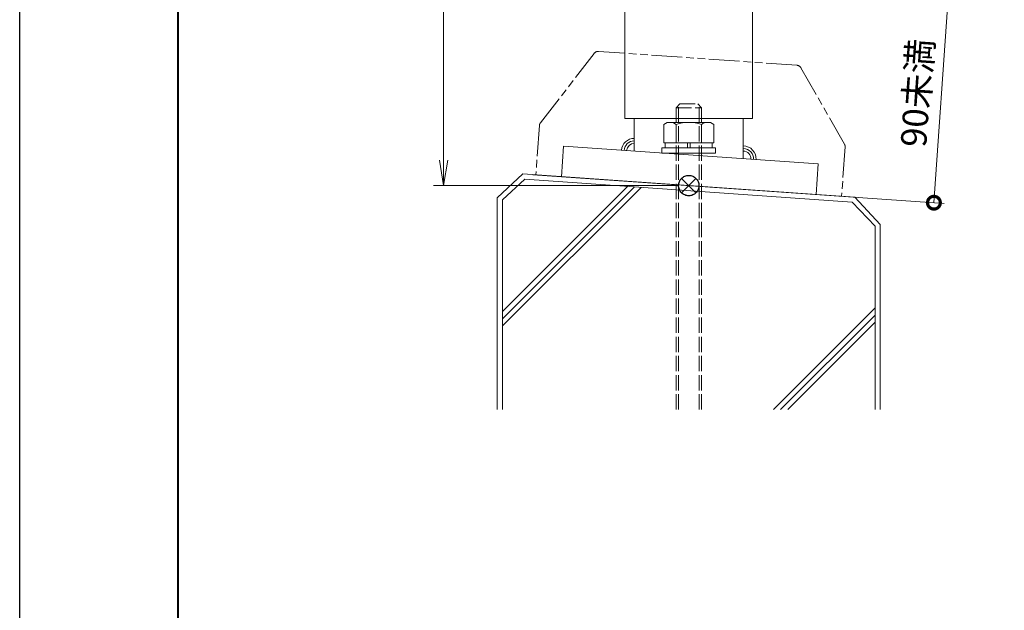
# Model space of a CAD drawing. Units: millimetres. Extents: x 0 to 1680, y 0 to 1188.
# Drawn here: x 0 to 386, y 232 to 463 of the extents above; entities that cross this region are included whole.
import ezdxf

# ---------------------------------------------------------------- set-up
doc = ezdxf.new("R2010")
doc.units = ezdxf.units.MM
for name, pattern in [('AM_ISO02W050', [7.5, 6, -1.5]), ('AM_ISO09W050', [22.5, 12, -1.5, 3, -1.5, 3, -1.5]), ('Amconstr', [9999, 9999, 0])]:
    doc.linetypes.add(name, pattern=pattern)
for name, color, linetype, lineweight in [('AM_0', 7, 'Continuous', 18), ('AM_1', 14, 'Continuous', 40), ('AM_11', 3, 'AM_ISO09W050', 9), ('AM_2', 40, 'Continuous', 9), ('AM_3', 6, 'AM_ISO02W050', 9), ('AM_5', 3, 'Continuous', 9), ('AM_CL', 1, 'Amconstr', 25)]:
    doc.layers.add(name, color=color, linetype=linetype, lineweight=lineweight)
doc.layers.add('AM_VIEWS', color=1, linetype='Continuous', lineweight=25, plot=False)
doc.styles.add('ゴシック', font='txt')
doc.dimstyles.new('VF$0', dxfattribs={"dimtxt": 10, "dimasz": 10, "dimexe": 4, "dimexo": 4, "dimgap": 2.5, "dimtad": 3, "dimdsep": 46, "dimtxsty": 'ゴシック', "dimblk": 'DOTSMALL', "dimcen": 0, "dimclrd": 256, "dimclre": 256, "dimclrt": 2, "dimadec": 0, "dimazin": 2, "dimtp": 0.1, "dimtm": 0.1, "dimtfac": 0.71, "dimtmove": 0, "dimatfit": 3, "dimldrblk": 'OPEN30', "dimfxl": 1, "dimtfill": 1, "dimtfillclr": 256, "dimlwd": -1, "dimlwe": -1, "dimarcsym": 0})

# ---------------------------------------------------------------- blocks, each defined once
blk = doc.blocks.new('_Open')
at = {"color": 0, "linetype": 'ByBlock', "lineweight": -2}
for p, q in [((-1, 0.167), (0, 0)), ((-1, -0.167), (0, 0)), ((0, 0), (-1, 0))]:
    blk.add_line(p, q, dxfattribs=at)
blk = doc.blocks.new('*D41')
at = {"layer": 'AM_5', "transparency": 16777216}
for p, q in [((257.99, 998), (162, 998)), ((166, 988), (166, 408)), ((258, 398), (162, 398))]:
    blk.add_line(p, q, dxfattribs=at)
at = {"layer": 'Defpoints', "color": 0, "transparency": 16777216}
for p in [(261.99, 998), (166, 398), (262, 398)]:
    blk.add_point(p, dxfattribs=at)
at = {"layer": 'AM_5', "transparency": 16777216, "xscale": 10, "yscale": 10, "zscale": 10}
for p, rotation in [((166, 998), 90), ((166, 398), 270)]:
    blk.add_blockref('_Open', p, dxfattribs=dict(at, rotation=rotation))
at = {"layer": 'AM_5', "color": 2, "transparency": 16777216, "insert": (158.5, 698), "char_height": 10, "attachment_point": 5, "rotation": 90, "style": 'ゴシック', "bg_fill": 3, "box_fill_scale": 1.1, "bg_fill_color": 256, "bg_fill_true_color": 13158600, "bg_fill_transparency": 0}
blk.add_mtext('H', dxfattribs=at)
blk = doc.blocks.new('_Open30')
at = {"color": 0, "linetype": 'ByBlock', "lineweight": -2}
for p, q in [((-1, 0.268), (0, 0)), ((0, 0), (-1, -0.268)), ((0, 0), (-1, 0))]:
    blk.add_line(p, q, dxfattribs=at)
blk = doc.blocks.new('_DotSmall')
at = {"color": 0, "linetype": 'ByBlock', "const_width": 0.5}
blk.add_lwpolyline([(-0.0625, 0, 1), (0.0625, 0, 1)], format="xyb", close=True, dxfattribs=at)
blk = doc.blocks.new('*D62')
at = {"layer": 'AM_5', "transparency": 16777216}
for p, q in [((287.89, 481.4), (367.92, 475.8)), ((363.93, 476.08), (358, 391.29)), ((200.97, 402.27), (361.99, 391.01))]:
    blk.add_line(p, q, dxfattribs=at)
at = {"layer": 'Defpoints', "color": 0, "transparency": 16777216}
for p in [(283.9, 481.68), (196.98, 402.55), (358, 391.29)]:
    blk.add_point(p, dxfattribs=at)
at = {"layer": 'AM_5', "transparency": 16777216, "xscale": 10, "yscale": 10, "zscale": 10}
for p, rotation in [((363.93, 476.08), 86.00000000001656), ((358, 391.29), 266.0000000000165)]:
    blk.add_blockref('_DotSmall', p, dxfattribs=dict(at, rotation=rotation))
at = {"layer": 'AM_5', "color": 2, "transparency": 16777216, "insert": (352.72, 434.26), "char_height": 10, "attachment_point": 5, "rotation": 86, "style": 'ゴシック', "bg_fill": 3, "box_fill_scale": 1.1, "bg_fill_color": 256, "bg_fill_true_color": 13158600, "bg_fill_transparency": 0}
blk.add_mtext('90未満', dxfattribs=at)
blk = doc.blocks.new('M10×150寸切りボルトA')
at = {"layer": 'AM_3'}
for p, q in [((-30.5, 5), (-32, 3.5)), ((87.76, 4), (-31.5, 4)), ((87.76, 5), (-30.5, 5)), ((-30.5, -5), (-30.5, 5)), ((-32, -3.5), (-32, 3.5)), ((-30.5, -5), (-32, -3.5)), ((87.76, -4), (-31.5, -4)), ((87.76, -5), (-30.5, -5))]:
    blk.add_line(p, q, dxfattribs=at)
blk = doc.blocks.new('M10ナットC')
at = {"layer": 'AM_0'}
for p, q in [((-12, 8.5), (-11.24, 9.81)), ((-12, 8.5), (-12, -8.5)), ((-11.24, 9.81), (-4, 9.81)), ((-4, 9.81), (-4, -9.81)), ((-4, 9.2), (-2, 9.2)), ((-2, 10.5), (0, 10.5)), ((-2, 10.5), (-2, -10.5)), ((0, 10.5), (0, -10.5)), ((-11.24, 5), (-4, 5)), ((-4, 0.5), (-2, 0.5)), ((-2, -0.5), (-4, -0.5)), ((-11.24, -5), (-4, -5)), ((-12, -8.5), (-11.24, -9.81)), ((-11.24, -9.81), (-4, -9.81)), ((-4, -9.2), (-2, -9.2)), ((-2, -10.5), (0, -10.5))]:
    blk.add_line(p, q, dxfattribs=at)
for centre, radius, start, end in [((-7.8, 7.41), 4.2, 180, 215.005), ((4.84, 0), 16.84, 162.7325, 197.2674), ((-7.8, -7.41), 4.2, 144.995, 180)]:
    blk.add_arc(centre, radius, start, end, dxfattribs=at)
blk = doc.blocks.new('支柱ベースKB2断面')
at = {"layer": 'AM_0'}
for p, q in [((-25, 26.32), (25, 26.32)), ((-21.35, 26.32), (-21.35, 13.52)), ((21.35, 26.32), (21.35, 10.54))]:
    blk.add_line(p, q, dxfattribs=at)
blk.add_lwpolyline([(-49.04, 15.46), (50.72, 8.48), (49.88, -3.49), (-49.88, 3.49)], close=True, dxfattribs=at)
at = {"layer": 'AM_2'}
for centre, radius, start, end in [((-21.35, 13.52), 5, 90, 176), ((-21.35, 13.52), 4, 90, 176), ((-21.35, 13.52), 3, 89.9998, 176), ((21.35, 10.54), 5, 356, 90), ((21.35, 10.54), 4, 356, 90), ((21.35, 10.54), 3, 356, 90)]:
    blk.add_arc(centre, radius, start, end, dxfattribs=at)
at = {"layer": 'AM_0', "rotation": 270}
for name, p in [('M10×150寸切りボルトA', (0, 0)), ('M10ナットC', (0, 12.76))]:
    blk.add_blockref(name, p, dxfattribs=at)
blk = doc.blocks.new('I-983断面')
at = {"layer": 'AM_11'}
for p, q in [((-40.59, 49.11), (-59.66, 20.5)), ((38.93, 50), (-38.93, 50)), ((40.59, 49.11), (59.66, 20.5)), ((-60, 19.39), (-60, 0)), ((60, 19.39), (60, 0))]:
    blk.add_line(p, q, dxfattribs=at)
for centre, start, end in [((-38.93, 48), 90, 146.3099), ((38.93, 48), 33.6901, 90), ((-58, 19.39), 146.3099, 180), ((58, 19.39), 0, 33.6901)]:
    blk.add_arc(centre, 2, start, end, dxfattribs=at)
blk = doc.blocks.new('基準点')
at = {"layer": 'AM_CL'}
for p, q in [((2.83, 2.83), (-2.83, -2.83)), ((-2.83, 2.83), (2.83, -2.83))]:
    blk.add_line(p, q, dxfattribs=at)
blk.add_circle((0, 0), 4, dxfattribs=at)
blk = doc.blocks.new('G$CD107CE30')
at = {"layer": 'AM_CL'}
blk.add_blockref('基準点', (25, -1.75), dxfattribs=at)
blk = doc.blocks.new('kutai-1')
at = {"layer": 'AM_2'}
for p, q in [((196.98, 402.55), (187, 393.24)), ((196.98, 402.55), (327.02, 393.45)), ((197.83, 400.47), (189, 392.45)), ((189, 348.62), (238.05, 397.67)), ((189, 345.79), (240.69, 397.49)), ((189, 342.97), (243.33, 397.3)), ((197.83, 400.47), (325.95, 391.54)), ((327.02, 393.45), (337, 382.76)), ((187, 393.19), (187, 310.24)), ((189, 392.45), (189, 310.24)), ((325.95, 391.54), (335, 382.1)), ((335, 382.1), (335, 310.24)), ((337, 382.76), (337, 310.24)), ((295.14, 310.24), (335, 350.1)), ((297.97, 310.24), (335, 347.27)), ((300.8, 310.24), (335, 344.44))]:
    blk.add_line(p, q, dxfattribs=at)

msp = doc.modelspace()

# ---------------------------------------------------------------- linework, layer by layer
at = {"layer": 'AM_0'}
for p, q in [((237, 695.5), (237, 424.32)), ((287, 695.5), (287, 424.32))]:
    msp.add_line(p, q, dxfattribs=at)

# ---------------------------------------------------------------- next in the draw order: dimensions: what is measured, and where the dimension line sits
at = {"layer": 'AM_5'}
dim = msp.add_linear_dim(base=(166, 398), p1=(261.994, 998), p2=(262, 398), angle=90, text='H', dimstyle='VF$0', override={"dimblk": 'Open'}, dxfattribs=at)
dim.commit()
dim.dimension.update_dxf_attribs({"geometry": '*D41', "text_midpoint": (158.5, 698)})

# ---------------------------------------------------------------- next in the draw order: dimensions: what is measured, and where the dimension line sits
dim = msp.add_linear_dim(base=(358, 391.287), p1=(283.9, 481.676), p2=(196.976, 402.547), angle=86, text='90未満', dimstyle='VF$0', dxfattribs=at)
dim.commit()
dim.dimension.update_dxf_attribs({"geometry": '*D62', "text_midpoint": (352.723, 434.26)})

# ---------------------------------------------------------------- next in the draw order: linework, layer by layer
at = {"layer": 'AM_1'}
msp.add_lwpolyline([(62, 40), (62, 1148), (1618, 1148), (1618, 40)], close=True, dxfattribs=at)
at = {"layer": 'AM_VIEWS'}
msp.add_lwpolyline([(0, 0), (0, 1188), (1680, 1188), (1680, 0)], close=True, dxfattribs=at)

# ---------------------------------------------------------------- next in the draw order: block references
at = {"layer": 'AM_0', "rotation": 355.9999999999997}
msp.add_blockref('I-983断面', (262.006, 398), dxfattribs=at)
at = {"layer": 'AM_0'}
for name, p in [('支柱ベースKB2断面', (262.006, 398)), ('kutai-1', (0, 0))]:
    msp.add_blockref(name, p, dxfattribs=at)
at = {"layer": 'AM_CL'}
msp.add_blockref('G$CD107CE30', (237, 399.751), dxfattribs=at)

doc.saveas('drawing.dxf')
